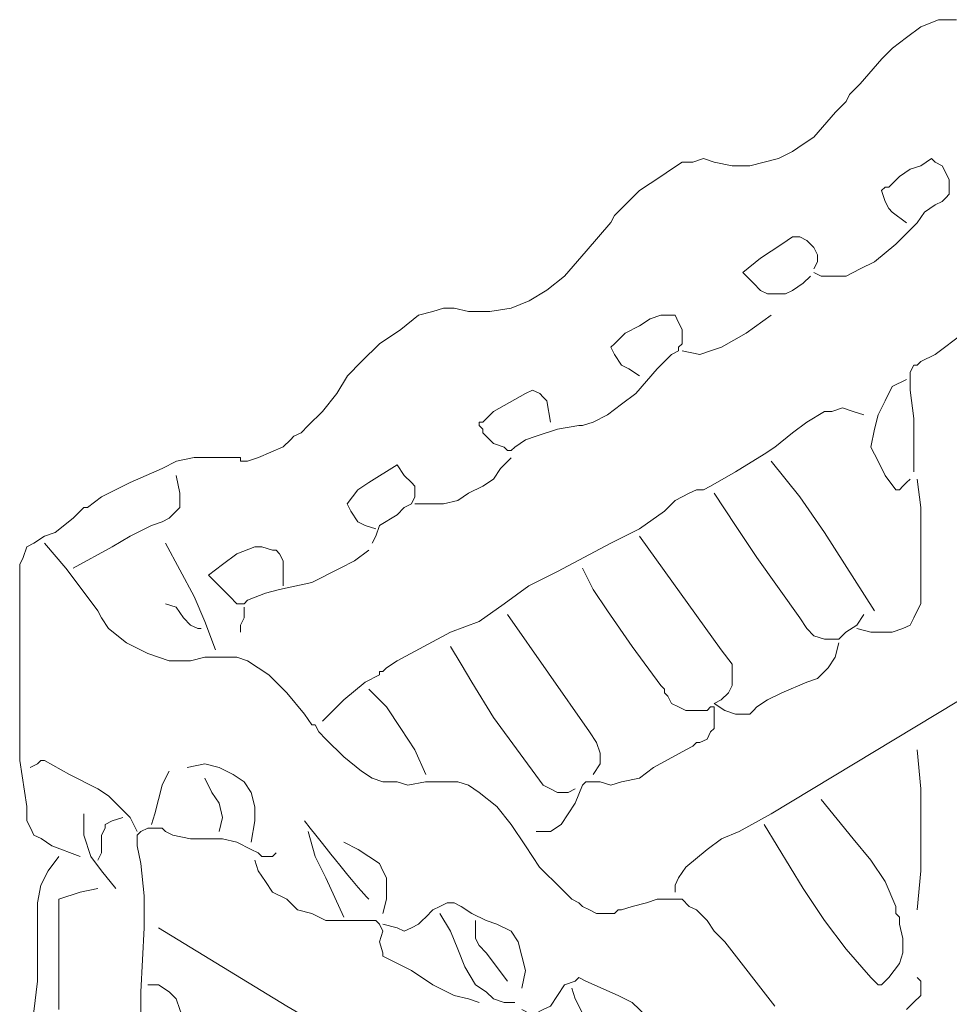
# Model space of a CAD drawing. Units: millimetres. Extents: x 0 to 10.7, y 0 to 8.6.
# Drawn here: x 4 to 4.5, y 3.4 to 3.9 of the extents above; entities that cross this region are included whole.
import ezdxf

# ---------------------------------------------------------------- set-up
doc = ezdxf.new("R2010")
doc.units = ezdxf.units.MM
doc.layers.add('PDF68_Geometry', color=7, linetype='Continuous')

msp = doc.modelspace()

# ---------------------------------------------------------------- linework, layer by layer
at = {"layer": 'PDF68_Geometry', "lineweight": 9}
for points in [[(4.48487, 3.87613), (4.47653, 3.87613), (4.4682, 3.87279), (4.46154, 3.86779), (4.45487, 3.86279), (4.44987, 3.85779), (4.43987, 3.84613), (4.43487, 3.84113), (4.4332, 3.8378), (4.43154, 3.83613), (4.4282, 3.8328), (4.4182, 3.82113), (4.4132, 3.8178), (4.4082, 3.81446), (4.40154, 3.81113), (4.39487, 3.80946), (4.38821, 3.8078), (4.37987, 3.8078), (4.37154, 3.80946), (4.36654, 3.81113), (4.36154, 3.80946), (4.35654, 3.80946), (4.35154, 3.80613), (4.34654, 3.8028), (4.33654, 3.79613), (4.32821, 3.7878), (4.32487, 3.78446), (4.32321, 3.78113), (4.31154, 3.7678), (4.30154, 3.75613), (4.29321, 3.74947), (4.28488, 3.74447), (4.27654, 3.74113), (4.26654, 3.73947), (4.25654, 3.73947), (4.24988, 3.74113), (4.24488, 3.74113), (4.23988, 3.73947), (4.23321, 3.7378), (4.22488, 3.73113), (4.21488, 3.72447), (4.20655, 3.71613), (4.19988, 3.70947), (4.19488, 3.70113), (4.18821, 3.6928), (4.18155, 3.68613), (4.17821, 3.6828), (4.17488, 3.68113), (4.17321, 3.67947), (4.16988, 3.67614), (4.15821, 3.67114), (4.15321, 3.66947), (4.14988, 3.66947), (4.14988, 3.67114), (4.14821, 3.67114), (4.14322, 3.67114), (4.13488, 3.67114), (4.12822, 3.67114), (4.11988, 3.66947), (4.11322, 3.66614), (4.09822, 3.65947), (4.08488, 3.6528), (4.07822, 3.6478), (4.07655, 3.6478), (4.07488, 3.64614), (4.07155, 3.6428), (4.06322, 3.63614), (4.05822, 3.63447), (4.05322, 3.63114), (4.04989, 3.62947), (4.04822, 3.62447), (4.04655, 3.62114), (4.04655, 3.61614), (4.04655, 3.60947), (4.04655, 3.59947), (4.04655, 3.57614), (4.04655, 3.55281), (4.04655, 3.52947), (4.04989, 3.50781), (4.04989, 3.50448), (4.04989, 3.50281), (4.04989, 3.50114), (4.05155, 3.49781), (4.05322, 3.49448), (4.05655, 3.49281), (4.06155, 3.48948), (4.07488, 3.48448)], [(4.41818, 3.75778), (4.42151, 3.75611), (4.42651, 3.75611), (4.43318, 3.75611), (4.43984, 3.75945), (4.44651, 3.76278), (4.45651, 3.77111), (4.46651, 3.78111), (4.46984, 3.78611), (4.47484, 3.78945), (4.47818, 3.79111), (4.47984, 3.79278), (4.48151, 3.79445), (4.48151, 3.79778), (4.48151, 3.80111), (4.47984, 3.80445), (4.47818, 3.80778), (4.47484, 3.80945), (4.47318, 3.81111), (4.46818, 3.80778), (4.46318, 3.80611), (4.45818, 3.80278), (4.45318, 3.79778), (4.45151, 3.79778), (4.44984, 3.79611), (4.45151, 3.79111), (4.45318, 3.78778), (4.45484, 3.78611), (4.46151, 3.78111)], [(4.41818, 3.75945), (4.41984, 3.76278), (4.41984, 3.76611), (4.41818, 3.76945), (4.41484, 3.77278), (4.41151, 3.77445), (4.40818, 3.77445), (4.40318, 3.77111), (4.39318, 3.76445), (4.38485, 3.75778), (4.38985, 3.75278), (4.39318, 3.74945), (4.39651, 3.74778), (4.39985, 3.74778), (4.40484, 3.74778), (4.40818, 3.74945), (4.41318, 3.75278), (4.41651, 3.75611)], [(4.33651, 3.70945), (4.33151, 3.71278), (4.32818, 3.71445), (4.32484, 3.71945), (4.32318, 3.72278), (4.32484, 3.72445), (4.32984, 3.72945), (4.33651, 3.73278), (4.34151, 3.73611), (4.34651, 3.73778), (4.34984, 3.73778), (4.35318, 3.73778), (4.35484, 3.73445), (4.35651, 3.73111), (4.35651, 3.72611), (4.35651, 3.72445), (4.35484, 3.72278), (4.35484, 3.72111), (4.35151, 3.71945), (4.34484, 3.71278), (4.33484, 3.70111), (4.32818, 3.69611), (4.32151, 3.69111), (4.31485, 3.68778), (4.30985, 3.68612), (4.30818, 3.68612), (4.29818, 3.68445), (4.28818, 3.68112), (4.28318, 3.67945), (4.27818, 3.67612), (4.27651, 3.67445), (4.27485, 3.67445), (4.27318, 3.67612), (4.26818, 3.67778), (4.26318, 3.68278), (4.26318, 3.68445), (4.26151, 3.68612), (4.26151, 3.68778), (4.26318, 3.68778), (4.26818, 3.69278), (4.28318, 3.70111), (4.28651, 3.70278), (4.28985, 3.70111), (4.29151, 3.69945), (4.29318, 3.69778), (4.29485, 3.68778)], [(4.39818, 3.73778), (4.38651, 3.72945), (4.37485, 3.72278), (4.36985, 3.72111), (4.36485, 3.71945), (4.35651, 3.72111)], [(4.48819, 3.72945), (4.47486, 3.71945), (4.46819, 3.71612), (4.46652, 3.71445), (4.46486, 3.71445), (4.46319, 3.71112), (4.46319, 3.70779), (4.46319, 3.70612), (4.46319, 3.70445), (4.46319, 3.70279), (4.46486, 3.68946), (4.46486, 3.66446)], [(4.46151, 3.70778), (4.45484, 3.70445), (4.45151, 3.69778), (4.44818, 3.69111), (4.44651, 3.68445), (4.44484, 3.67612), (4.44818, 3.66945), (4.45151, 3.66278), (4.45651, 3.65612), (4.45818, 3.65612), (4.45984, 3.65778), (4.46151, 3.65945), (4.46318, 3.66112)], [(4.44151, 3.69111), (4.43651, 3.69278), (4.43151, 3.69445), (4.42651, 3.69278), (4.42318, 3.69278), (4.41485, 3.68778), (4.40818, 3.68278), (4.39985, 3.67611), (4.39485, 3.67278), (4.38151, 3.66445), (4.36985, 3.65778), (4.36651, 3.65612), (4.36318, 3.65612), (4.35985, 3.65445), (4.35318, 3.65112), (4.34818, 3.64612), (4.33652, 3.63778), (4.32318, 3.63112), (4.29818, 3.61778), (4.28485, 3.61112), (4.27318, 3.60278), (4.26152, 3.59445), (4.24819, 3.58945), (4.22319, 3.57612), (4.21819, 3.57279), (4.21652, 3.57112), (4.21485, 3.57112), (4.21485, 3.56945), (4.20819, 3.56612), (4.19819, 3.55779), (4.18819, 3.54779)], [(4.27651, 3.67111), (4.27151, 3.66611), (4.26818, 3.66111), (4.26318, 3.65778), (4.25651, 3.65445), (4.25151, 3.65111), (4.24485, 3.64945), (4.23818, 3.64945), (4.23151, 3.64945)], [(4.39818, 3.66945), (4.41151, 3.65278), (4.42318, 3.63612), (4.44651, 3.59945)], [(4.21151, 3.63111), (4.21318, 3.63445), (4.21484, 3.63945), (4.22318, 3.64445), (4.22651, 3.64778), (4.22984, 3.64945), (4.23151, 3.65278), (4.23151, 3.65445), (4.23151, 3.65778), (4.22984, 3.65945), (4.22651, 3.66278), (4.22318, 3.66778), (4.20984, 3.65945), (4.20484, 3.65611), (4.19984, 3.64945), (4.20151, 3.64611), (4.20484, 3.64111), (4.20818, 3.63945), (4.21318, 3.63778)], [(4.11984, 3.66278), (4.12151, 3.65445), (4.12151, 3.65111), (4.12151, 3.64778), (4.11984, 3.64611), (4.11651, 3.64278), (4.11318, 3.64111), (4.10818, 3.63945), (4.09818, 3.63445), (4.08985, 3.62945), (4.07151, 3.61945)], [(4.46651, 3.66111), (4.46818, 3.64778), (4.46818, 3.63278), (4.46818, 3.60278), (4.46651, 3.59945), (4.46484, 3.59612), (4.46318, 3.59278), (4.45984, 3.59112), (4.45485, 3.58945), (4.44985, 3.58945), (4.44485, 3.58945), (4.43818, 3.59112)], [(4.37151, 3.65445), (4.38151, 3.63945), (4.39151, 3.62445), (4.41151, 3.59612), (4.41484, 3.59112), (4.41818, 3.58778), (4.42318, 3.58612), (4.42651, 3.58612), (4.42984, 3.58612), (4.43317, 3.58945), (4.43817, 3.59278), (4.44151, 3.59778)], [(4.33651, 3.63445), (4.37484, 3.58112), (4.37984, 3.57445), (4.37984, 3.57112), (4.37984, 3.56778), (4.37984, 3.56445), (4.37818, 3.56112), (4.37484, 3.55778), (4.37151, 3.55612), (4.37651, 3.55278), (4.38151, 3.55112), (4.38818, 3.55112), (4.38984, 3.55278), (4.39151, 3.55445), (4.39651, 3.55778), (4.40317, 3.56112), (4.41484, 3.56612), (4.41984, 3.56778), (4.42484, 3.57278), (4.42817, 3.57778), (4.42984, 3.58445)], [(4.05818, 3.63111), (4.06818, 3.61945), (4.07818, 3.60612), (4.08318, 3.59945), (4.08484, 3.59612), (4.08818, 3.59112), (4.09651, 3.58445), (4.10651, 3.57945), (4.11151, 3.57778), (4.11651, 3.57612), (4.12151, 3.57612), (4.12651, 3.57612), (4.13317, 3.57778), (4.13651, 3.57778), (4.13817, 3.57778), (4.14317, 3.57778), (4.14817, 3.57778), (4.15317, 3.57612), (4.16317, 3.56945), (4.17151, 3.56112), (4.17984, 3.55112), (4.18317, 3.54612), (4.18484, 3.54612), (4.18651, 3.54278), (4.18984, 3.53945), (4.19817, 3.53112), (4.2065, 3.52445), (4.2115, 3.52112), (4.2165, 3.51945), (4.22317, 3.51945), (4.22817, 3.51779), (4.2365, 3.51945), (4.23984, 3.51945), (4.2415, 3.51945), (4.2465, 3.51945), (4.2515, 3.51945), (4.2565, 3.51779), (4.2615, 3.51445), (4.26984, 3.50779), (4.2765, 3.49945), (4.28317, 3.48945), (4.2865, 3.48445), (4.28983, 3.47945), (4.29983, 3.46945), (4.30483, 3.46445), (4.30817, 3.46279), (4.30983, 3.46112), (4.31317, 3.45945), (4.3165, 3.45779), (4.31983, 3.45779), (4.32483, 3.45779), (4.3265, 3.45945), (4.32817, 3.45945), (4.33317, 3.46112), (4.33983, 3.46279), (4.34483, 3.46445), (4.34983, 3.46445), (4.35317, 3.46445), (4.3565, 3.46445), (4.35983, 3.46112), (4.36317, 3.45945), (4.36816, 3.45445), (4.3715, 3.44945), (4.3765, 3.44445), (4.39983, 3.41446)], [(4.11484, 3.63111), (4.12818, 3.60612), (4.13318, 3.59445), (4.13818, 3.58112)], [(4.20984, 3.62778), (4.20318, 3.62278), (4.19651, 3.61945), (4.18318, 3.61278), (4.16818, 3.60945), (4.16151, 3.60778), (4.15318, 3.60445), (4.15151, 3.60278), (4.14818, 3.60278), (4.14485, 3.60612), (4.13485, 3.61611), (4.14151, 3.62111), (4.14818, 3.62611), (4.15651, 3.62945), (4.15985, 3.62945), (4.16485, 3.62778), (4.16651, 3.62778), (4.16818, 3.62611), (4.16985, 3.62278), (4.16985, 3.61778), (4.16985, 3.61111)], [(4.30984, 3.61945), (4.31484, 3.60945), (4.32151, 3.59945), (4.33318, 3.58278), (4.34651, 3.56445), (4.34818, 3.56278), (4.34818, 3.56112), (4.34984, 3.55945), (4.35151, 3.55612), (4.35484, 3.55445), (4.35818, 3.55278), (4.36318, 3.55278), (4.36818, 3.55278), (4.36984, 3.55445), (4.37151, 3.55445), (4.37151, 3.55278), (4.37151, 3.54945), (4.37151, 3.54445), (4.36984, 3.54278), (4.36818, 3.53945), (4.36484, 3.53778), (4.36318, 3.53778), (4.36151, 3.53612), (4.35818, 3.53445), (4.34318, 3.52612), (4.33651, 3.52112), (4.32818, 3.51945), (4.32318, 3.51778), (4.31818, 3.51945), (4.31318, 3.51945), (4.31151, 3.51945), (4.30984, 3.51778), (4.30651, 3.50945), (4.30318, 3.50445), (4.29984, 3.49945), (4.29484, 3.49612), (4.28818, 3.49612)], [(4.11484, 3.60278), (4.11984, 3.60111), (4.12318, 3.59611), (4.12651, 3.59278), (4.12984, 3.59111), (4.13151, 3.59111)], [(4.15151, 3.60111), (4.15151, 3.59611), (4.14984, 3.59278), (4.14984, 3.58945)], [(4.27484, 3.59778), (4.31318, 3.54278), (4.31651, 3.53778), (4.31818, 3.53278), (4.31818, 3.52778), (4.31484, 3.52278)], [(4.24818, 3.58278), (4.25318, 3.57445), (4.25818, 3.56611), (4.26818, 3.54945), (4.29151, 3.51778), (4.29484, 3.51612), (4.29818, 3.51445), (4.30318, 3.51445), (4.30651, 3.51612)], [(4.20984, 3.56278), (4.21818, 3.55445), (4.22484, 3.54445), (4.23151, 3.53445), (4.23651, 3.52278)], [(4.49485, 3.56278), (4.39818, 3.50445), (4.38318, 3.49612), (4.37485, 3.49278), (4.36818, 3.48778), (4.35819, 3.47945), (4.35485, 3.47445), (4.35319, 3.47112), (4.35319, 3.46779)], [(4.46651, 3.53445), (4.46818, 3.51611), (4.46818, 3.49778), (4.46818, 3.47778), (4.46651, 3.45945)], [(4.10151, 3.49611), (4.09818, 3.50278), (4.09318, 3.50778), (4.08818, 3.51278), (4.08318, 3.51611), (4.06985, 3.52278), (4.05818, 3.52945), (4.05651, 3.52945), (4.05485, 3.52778), (4.05151, 3.52611)], [(4.15484, 3.49111), (4.15651, 3.50111), (4.15651, 3.50778), (4.15484, 3.51445), (4.15151, 3.51945), (4.14651, 3.52278), (4.13985, 3.52611), (4.13318, 3.52778), (4.12485, 3.52611)], [(4.11651, 3.52445), (4.11484, 3.52111), (4.11318, 3.51778), (4.11151, 3.51111), (4.10984, 3.50445), (4.10818, 3.49945)], [(4.13318, 3.52111), (4.13651, 3.51445), (4.13984, 3.50945), (4.14151, 3.50278), (4.13984, 3.49612)], [(4.42151, 3.51111), (4.43651, 3.49278), (4.44484, 3.48278), (4.45151, 3.47278), (4.45651, 3.46112), (4.45651, 3.45778), (4.45818, 3.45612), (4.45818, 3.45278), (4.45984, 3.44612), (4.45984, 3.43945), (4.45818, 3.43445), (4.45318, 3.42778), (4.44984, 3.42445), (4.44818, 3.42445), (4.44484, 3.42778), (4.43318, 3.44112), (4.42318, 3.45445), (4.41318, 3.46945), (4.39485, 3.49945)], [(4.07651, 3.50445), (4.07651, 3.49945), (4.07651, 3.49445), (4.07984, 3.48445), (4.08484, 3.47778), (4.09151, 3.46945)], [(4.09484, 3.50278), (4.08984, 3.50111), (4.08651, 3.49945), (4.08651, 3.49778), (4.08484, 3.49445), (4.08484, 3.48778), (4.08484, 3.48611), (4.08318, 3.48278)], [(4.16651, 3.48611), (4.16484, 3.48445), (4.16151, 3.48445), (4.15984, 3.48445), (4.15818, 3.48611), (4.15484, 3.48778), (4.14818, 3.49111), (4.14151, 3.49278), (4.13318, 3.49278), (4.12651, 3.49278), (4.11818, 3.49445), (4.11485, 3.49611), (4.11318, 3.49778), (4.10985, 3.49778), (4.10818, 3.49778), (4.10651, 3.49778), (4.10318, 3.49611), (4.10151, 3.49445), (4.10151, 3.49278), (4.10151, 3.48945), (4.10318, 3.48111), (4.10485, 3.46611), (4.10485, 3.45112), (4.10318, 3.42112), (4.10318, 3.40612)], [(4.18151, 3.49611), (4.18484, 3.48445), (4.18984, 3.47445), (4.19818, 3.45612)], [(4.21651, 3.45778), (4.21818, 3.46445), (4.21818, 3.46945), (4.21818, 3.47445), (4.21651, 3.47778), (4.21484, 3.48111), (4.20984, 3.48445), (4.20485, 3.48778), (4.19818, 3.49111)], [(4.06484, 3.48445), (4.05984, 3.47778), (4.05651, 3.47111), (4.05484, 3.46278), (4.05484, 3.45445), (4.05484, 3.43945), (4.05484, 3.42612), (4.05151, 3.39778), (4.04984, 3.37112), (4.04818, 3.35612), (4.04984, 3.34279), (4.04984, 3.33612), (4.05151, 3.32945), (4.05484, 3.32612), (4.05651, 3.32445), (4.05984, 3.32279), (4.06318, 3.32112), (4.06484, 3.31945), (4.06651, 3.31612), (4.06818, 3.31112), (4.06984, 3.30779)], [(4.15651, 3.48278), (4.15818, 3.47778), (4.16151, 3.47278), (4.16484, 3.46778), (4.17151, 3.46445), (4.17651, 3.45945), (4.18318, 3.45778), (4.18984, 3.45445), (4.19484, 3.45445), (4.20484, 3.45445), (4.20984, 3.45445), (4.21318, 3.45445), (4.21484, 3.45278), (4.21651, 3.44945), (4.21484, 3.44445), (4.21651, 3.43945), (4.21651, 3.43778), (4.21984, 3.43612), (4.22984, 3.43112), (4.23984, 3.42445), (4.24984, 3.41945), (4.25651, 3.41778), (4.26151, 3.41612)], [(4.08318, 3.46945), (4.07484, 3.46778), (4.06485, 3.46445), (4.06485, 3.41278)], [(4.21651, 3.45278), (4.22318, 3.45111), (4.22651, 3.44945), (4.22984, 3.45111), (4.23318, 3.45278), (4.23484, 3.45445), (4.23651, 3.45611), (4.23984, 3.45945), (4.24318, 3.46111), (4.24651, 3.46278), (4.24984, 3.46278), (4.25318, 3.46111), (4.25818, 3.45778), (4.26484, 3.45445), (4.26984, 3.45278), (4.27651, 3.44945), (4.27984, 3.44445), (4.28151, 3.43778), (4.28318, 3.43111), (4.28151, 3.42278)], [(4.24318, 3.45778), (4.24818, 3.44945), (4.25151, 3.44111), (4.25484, 3.43278), (4.25984, 3.42445), (4.26484, 3.42112), (4.26818, 3.41778), (4.27318, 3.41612), (4.27818, 3.41612)], [(4.25984, 3.45445), (4.25984, 3.44945), (4.25984, 3.44611), (4.26151, 3.44278), (4.26484, 3.43945), (4.27484, 3.42612)], [(4.11151, 3.45111), (4.17151, 3.41445), (4.23151, 3.37945), (4.26317, 3.36278), (4.26984, 3.35778), (4.2715, 3.35778), (4.27317, 3.35612), (4.27484, 3.35445), (4.2815, 3.35112), (4.30984, 3.33445), (4.33817, 3.31945), (4.34484, 3.31445), (4.3465, 3.31445), (4.34817, 3.31279), (4.3515, 3.31112), (4.35483, 3.31112), (4.35817, 3.31445)], [(4.10651, 3.42445), (4.11151, 3.42445), (4.11651, 3.42111), (4.11984, 3.41778), (4.12151, 3.41278), (4.13651, 3.37278), (4.14484, 3.35278), (4.15151, 3.33278), (4.15318, 3.32278), (4.15651, 3.31612), (4.15818, 3.31279), (4.15984, 3.30945), (4.16318, 3.30779), (4.16818, 3.30612), (4.17651, 3.30279), (4.18151, 3.29945), (4.18484, 3.29445), (4.18817, 3.28779)], [(4.28151, 3.41278), (4.28484, 3.41111), (4.28818, 3.41111), (4.29151, 3.41278), (4.29484, 3.41445), (4.29818, 3.41945), (4.30151, 3.42445), (4.30651, 3.42611), (4.30818, 3.42778), (4.31151, 3.42611), (4.32651, 3.41945), (4.33318, 3.41611), (4.33651, 3.41278), (4.33984, 3.40945), (4.34318, 3.40278), (4.34484, 3.39778), (4.34484, 3.39111), (4.34484, 3.38778), (4.34318, 3.38445)], [(4.46149, 3.41279), (4.46483, 3.41612), (4.46816, 3.41946), (4.46816, 3.42279), (4.46816, 3.42612), (4.46649, 3.42779)], [(4.30484, 3.42278), (4.30651, 3.41778), (4.30984, 3.41111), (4.31651, 3.40111), (4.33484, 3.38445)]]:
    msp.add_lwpolyline(points, dxfattribs=at)
msp.add_ellipse((3.91903, 3.8649), major_axis=(-0.29515, 0.4042), ratio=0.017437, start_param=2.677734, end_param=2.992082, dxfattribs=at)

doc.saveas('drawing.dxf')
